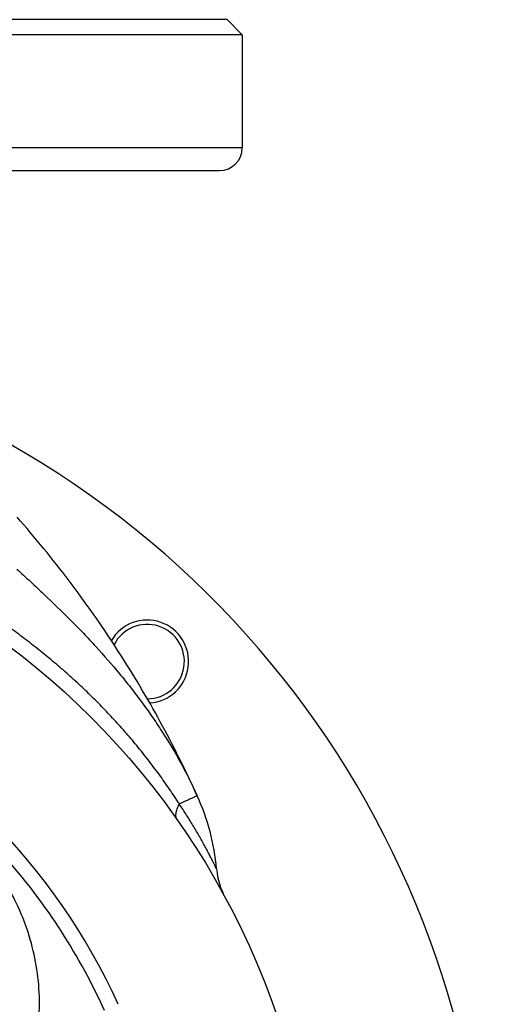
# Model space of a CAD drawing. Units: millimetres. Extents: x -1272 to 903, y -400 to 718.
# Drawn here: x -299 to -237, y 187 to 317 of the extents above; entities that cross this region are included whole.
import ezdxf

# ---------------------------------------------------------------- set-up
doc = ezdxf.new("R2010")
doc.units = ezdxf.units.MM
doc.header["$LTSCALE"] = 19.36
doc.layers.get('0').update_dxf_attribs({"linetype": 'CONTINUOUS'})
doc.layers.add('02___PRT_ALL_AXES', color=7, linetype='CONTINUOUS')
doc.layers.add('3_ALL_AXES', color=7, linetype='CONTINUOUS')

msp = doc.modelspace()

# ---------------------------------------------------------------- linework, layer by layer
at = {"color": 7, "linetype": 'CONTINUOUS'}
for p, q in [((-271.86, 317.05), (-452.86, 317.05)), ((-271.86, 317.05), (-269.86, 315.05)), ((-269.86, 315.05), (-343.23, 315.05)), ((-269.86, 315.05), (-269.86, 300.05)), ((-347.16, 297.05), (-272.86, 297.05)), ((-299.25, 250.57), (-299.7, 251.08)), ((-298.82, 250.07), (-299.25, 250.57)), ((-298.39, 249.57), (-298.82, 250.07)), ((-297.93, 249.03), (-298.39, 249.57)), ((-297.48, 248.5), (-297.93, 249.03)), ((-297.03, 247.96), (-297.48, 248.5)), ((-296.59, 247.44), (-297.03, 247.96)), ((-296.16, 246.91), (-296.59, 247.44)), ((-295.74, 246.39), (-296.16, 246.91)), ((-295.32, 245.87), (-295.74, 246.39)), ((-294.91, 245.36), (-295.32, 245.87)), ((-294.48, 244.81), (-294.91, 245.36)), ((-294.05, 244.26), (-294.48, 244.81)), ((-293.62, 243.71), (-294.05, 244.26)), ((-293.21, 243.17), (-293.62, 243.71)), ((-292.8, 242.64), (-293.21, 243.17)), ((-292.4, 242.1), (-292.8, 242.64)), ((-292, 241.57), (-292.4, 242.1)), ((-291.61, 241.05), (-292, 241.57)), ((-291.2, 240.49), (-291.61, 241.05)), ((-290.8, 239.93), (-291.2, 240.49)), ((-290.4, 239.38), (-290.8, 239.93)), ((-290.01, 238.83), (-290.4, 239.38)), ((-289.62, 238.28), (-290.01, 238.83)), ((-289.24, 237.74), (-289.62, 238.28)), ((-288.87, 237.2), (-289.24, 237.74)), ((-288.48, 236.63), (-288.87, 237.2)), ((-288.09, 236.06), (-288.48, 236.63)), ((-287.71, 235.5), (-288.09, 236.06)), ((-287.34, 234.94), (-287.71, 235.5)), ((-286.97, 234.38), (-287.34, 234.94)), ((-286.61, 233.83), (-286.97, 234.38)), ((-286.24, 233.25), (-286.61, 233.83)), ((-285.87, 232.67), (-286.24, 233.25)), ((-285.5, 232.1), (-285.87, 232.67)), ((-285.15, 231.53), (-285.5, 232.1)), ((-284.8, 230.97), (-285.15, 231.53)), ((-284.45, 230.41), (-284.8, 230.97)), ((-284.1, 229.82), (-284.45, 230.41)), ((-283.74, 229.24), (-284.1, 229.82)), ((-283.4, 228.66), (-283.74, 229.24)), ((-283.06, 228.09), (-283.4, 228.66)), ((-282.72, 227.5), (-283.06, 228.09)), ((-282.38, 226.91), (-282.72, 227.5)), ((-282.04, 226.33), (-282.38, 226.91)), ((-281.7, 225.73), (-282.04, 226.33)), ((-281.37, 225.14), (-281.7, 225.73)), ((-281.05, 224.56), (-281.37, 225.14)), ((-280.73, 223.96), (-281.05, 224.56)), ((-280.41, 223.38), (-280.73, 223.96)), ((-280.09, 222.78), (-280.41, 223.38)), ((-279.78, 222.2), (-280.09, 222.78)), ((-279.47, 221.61), (-279.78, 222.2)), ((-279.15, 221.01), (-279.47, 221.61)), ((-278.85, 220.42), (-279.15, 221.01)), ((-278.55, 219.83), (-278.85, 220.42)), ((-278.25, 219.23), (-278.55, 219.83)), ((-277.95, 218.64), (-278.25, 219.23)), ((-277.66, 218.04), (-277.95, 218.64)), ((-277.37, 217.45), (-277.66, 218.04)), ((-277.08, 216.84), (-277.37, 217.45)), ((-276.79, 216.23), (-277.08, 216.84)), ((-276.51, 215.63), (-276.79, 216.23)), ((-276.23, 215.03), (-276.51, 215.63)), ((-275.95, 214.42), (-276.23, 215.03)), ((-275.83, 214.17), (-275.95, 214.42)), ((-275.83, 214.16), (-275.83, 214.15))]:
    msp.add_line(p, q, dxfattribs=at)
at = {"color": 9, "linetype": 'CONTINUOUS'}
msp.add_line((-269.86, 300.05), (-343.23, 300.05), dxfattribs=at)
at = {"color": 7, "linetype": 'CONTINUOUS'}
msp.add_circle((-362.36, 152.05), 102.5, dxfattribs=at)
for centre, radius, start, end in [((-272.86, 300.05), 3, 270, 360), ((-282.46, 231.95), 4.93, 270.2157, 152.9345), ((-303.13, 201.73), 30, 5.2015, 24.46), ((-263.3, 205.36), 10, 185.2015, 208.2875)]:
    msp.add_arc(centre, radius, start, end, dxfattribs=at)
at = {"color": 2, "linetype": 'CONTINUOUS'}
msp.add_arc((-282.46, 231.95), 4.93, 152.9345, 152.9387, dxfattribs=at)
at = {"color": 9, "linetype": 'CONTINUOUS'}
for points, knots in [([(-299.75, 244.21), (-299.15, 243.66), (-297.94, 242.56), (-295.55, 240.32), (-293.2, 238.04), (-290.92, 235.71), (-288.73, 233.36), (-286.63, 230.96), (-284.63, 228.49), (-283.2, 226.6), (-281.82, 224.68), (-280.05, 222.03), (-277.97, 218.56), (-276.51, 215.66), (-275.83, 214.16)], [0, 0, 0, 0, 0.063295, 0.12694, 0.253934, 0.316931, 0.379445, 0.503073, 0.564376, 0.625527, 0.686705, 0.748114, 0.872436, 1, 1, 1, 1]), ([(-278.2, 213.07), (-278.25, 213.16), (-278.36, 213.32), (-278.57, 213.65), (-278.95, 214.23), (-279.73, 215.38), (-280.88, 217.01), (-282.33, 218.93), (-283.84, 220.82), (-285.4, 222.66), (-287.03, 224.46), (-288.7, 226.22), (-290.43, 227.92), (-292.2, 229.59), (-294.03, 231.2), (-295.89, 232.76), (-297.79, 234.28), (-299.73, 235.75), (-302.36, 237.64), (-304.39, 239), (-305.75, 239.87)], [0, 0, 0, 0, 0.007618, 0.015245, 0.030531, 0.061212, 0.122925, 0.184983, 0.247279, 0.309741, 0.372318, 0.434975, 0.497688, 0.560438, 0.623213, 0.686004, 0.748805, 0.81161, 0.874415, 1, 1, 1, 1]), ([(-275.83, 214.15), (-275.84, 214.15), (-275.89, 214.13), (-276, 214.08), (-276.19, 213.99), (-276.45, 213.87), (-276.79, 213.72), (-277.38, 213.45), (-277.86, 213.23), (-278.2, 213.07)], [0, 0, 0, 0, 0.01598, 0.063845, 0.143391, 0.254283, 0.396045, 0.568082, 1, 1, 1, 1]), ([(-278.46, 210.93), (-278.5, 210.99), (-278.57, 211.11), (-278.64, 211.33), (-278.66, 211.57), (-278.64, 211.83), (-278.59, 212.11), (-278.5, 212.42), (-278.36, 212.74), (-278.26, 212.96), (-278.2, 213.07)], [0, 0, 0, 0, 0.093455, 0.190887, 0.295758, 0.410738, 0.537697, 0.677839, 0.831843, 1, 1, 1, 1]), ([(-273.26, 204.45), (-273.26, 204.45), (-273.26, 204.45), (-273.26, 204.45), (-273.26, 204.45), (-273.26, 204.46), (-273.26, 204.46), (-273.26, 204.47), (-273.27, 204.47), (-273.27, 204.48), (-273.28, 204.5), (-273.29, 204.51), (-273.3, 204.54), (-273.32, 204.58), (-273.34, 204.62), (-273.37, 204.67), (-273.39, 204.73), (-273.44, 204.82), (-273.5, 204.95), (-273.58, 205.11), (-273.68, 205.3), (-273.78, 205.51), (-273.9, 205.74), (-274.02, 205.98), (-274.21, 206.33), (-274.45, 206.81), (-274.78, 207.41), (-275.13, 208.05), (-275.5, 208.72), (-275.9, 209.41), (-276.33, 210.12), (-276.77, 210.85), (-277.38, 211.84), (-277.87, 212.58), (-278.2, 213.07)], [0, 0, 0, 0, 0.000024, 0.000098, 0.00022, 0.00039, 0.000878, 0.001561, 0.002437, 0.003507, 0.00477, 0.006225, 0.009706, 0.013941, 0.018919, 0.024625, 0.031047, 0.038167, 0.054435, 0.073282, 0.09455, 0.118078, 0.143704, 0.171268, 0.200618, 0.264101, 0.333096, 0.406696, 0.484132, 0.564764, 0.648058, 0.733571, 0.820931, 1, 1, 1, 1])]:
    msp.add_open_spline(points, degree=3, knots=knots, dxfattribs=at)
at = {"layer": '02___PRT_ALL_AXES', "color": 7, "linetype": 'CONTINUOUS'}
msp.add_arc((-362.36, 152.05), 83.5, 24.3772, 65.6228, dxfattribs=at)
at = {"layer": '02___PRT_ALL_AXES', "color": 9, "linetype": 'CONTINUOUS'}
msp.add_arc((-362.36, 152.05), 81.5, 24.3772, 41.1305, dxfattribs=at)
msp.add_open_spline([(-299.99, 173.25), (-299.36, 174.46), (-298.27, 176.97), (-297.2, 180.93), (-296.69, 184.99), (-296.77, 190.45), (-298.25, 197.17), (-300.79, 202.05), (-302.35, 204.28)], degree=3, knots=[0, 0, 0, 0, 0.12514, 0.250273, 0.375409, 0.500547, 0.750269, 1, 1, 1, 1], dxfattribs=at)
at = {"layer": '3_ALL_AXES', "color": 7, "linetype": 'CONTINUOUS'}
for centre, radius, start, end in [((-362.36, 152.05), 125, 203.4968, 66.5037), ((-282.46, 231.95), 5.5, 273.5625, 149.5901)]:
    msp.add_arc(centre, radius, start, end, dxfattribs=at)

doc.saveas('drawing.dxf')
